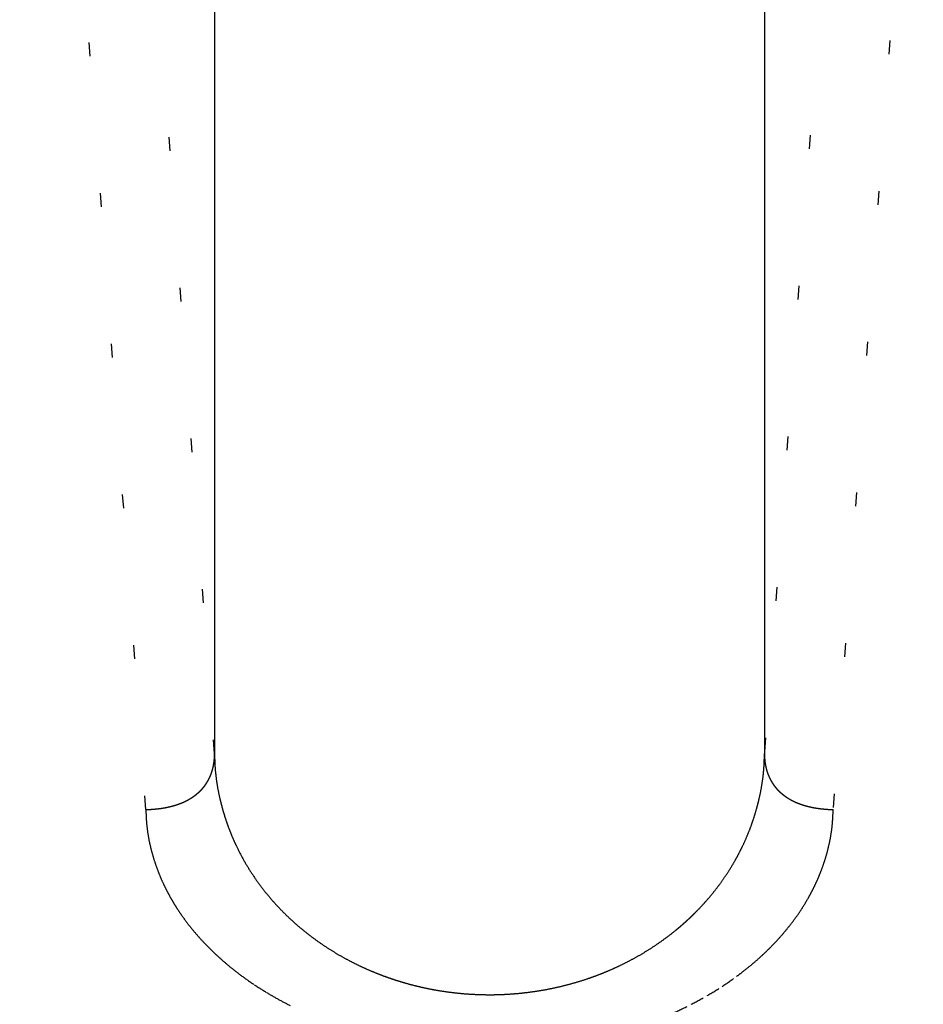
# Model space of a CAD drawing. Units: millimetres. Extents: x 2 to 786, y 3 to 549.
# Drawn here: x 547 to 554, y 161 to 168 of the extents above; entities that cross this region are included whole.
import ezdxf

# ---------------------------------------------------------------- set-up
doc = ezdxf.new("R2010")
doc.units = ezdxf.units.MM
doc.linetypes.add('DOTTED', pattern=[1, 0, -1])

msp = doc.modelspace()

# ---------------------------------------------------------------- linework, layer by layer
at = {"color": 4, "linetype": 'DOTTED'}
for p, q in [((547.8485, 162.4596), (546.9301, 174.8962)), ((548.3479, 162.8674), (547.4638, 174.8383)), ((553.0043, 171.7569), (552.3479, 162.8674)), ((553.5036, 171.3492), (552.8472, 162.4596))]:
    msp.add_line(p, q, dxfattribs=at)
at = {"color": 7, "linetype": 'Continuous'}
for p, q in [((548.3479, 173.9543), (548.3479, 162.8674)), ((552.3479, 173.9543), (552.3479, 162.8674))]:
    msp.add_line(p, q, dxfattribs=at)
at = {"color": 4, "linetype": 'DOTTED'}
for centre, radius, start, end in [((547.8369, 162.8673), 0.511, 358.22765, 0.00616), ((549.8077, 162.8664), 1.4598, 179.96152, 183.42214), ((550.8745, 162.8665), 1.4733, 356.62943, 0.03395), ((552.8588, 162.8673), 0.511, 179.99384, 181.77235), ((547.9333, 162.8581), 0.414, 349.13502, 349.33386), ((547.9318, 162.8584), 0.4156, 349.33386, 349.53197), ((547.9303, 162.8586), 0.4171, 349.53197, 349.72936), ((547.9287, 162.8589), 0.4186, 349.72936, 349.92603), ((547.9272, 162.8592), 0.4202, 349.92603, 350.12198), ((547.9257, 162.8595), 0.4218, 350.12198, 350.31722), ((547.9241, 162.8597), 0.4233, 350.31722, 350.51174), ((547.9225, 162.86), 0.4249, 350.51174, 350.70554), ((547.921, 162.8602), 0.4265, 350.70554, 350.89863), ((547.9194, 162.8605), 0.4281, 350.89863, 351.09101), ((547.9178, 162.8608), 0.4298, 351.09101, 351.28268), ((547.9162, 162.861), 0.4314, 351.28268, 351.47363), ((547.9145, 162.8612), 0.433, 351.47363, 351.66388), ((547.9129, 162.8615), 0.4347, 351.66388, 351.85342), ((547.9113, 162.8617), 0.4363, 351.85342, 352.04225), ((547.9096, 162.8619), 0.438, 352.04225, 352.23038), ((547.908, 162.8622), 0.4397, 352.23038, 352.4178), ((547.9063, 162.8624), 0.4414, 352.4178, 352.60453), ((547.9046, 162.8626), 0.4431, 352.60453, 352.79055), ((547.9029, 162.8628), 0.4448, 352.79055, 352.97588), ((547.9012, 162.863), 0.4465, 352.97588, 353.16051), ((547.8995, 162.8632), 0.4482, 353.16051, 353.34445), ((547.8978, 162.8634), 0.4499, 353.34445, 353.52769), ((547.8961, 162.8636), 0.4517, 353.52769, 353.71024), ((547.8943, 162.8638), 0.4534, 353.71024, 353.89211), ((547.8926, 162.864), 0.4551, 353.89211, 354.07329), ((547.8908, 162.8642), 0.4569, 354.07329, 354.25378), ((547.8891, 162.8644), 0.4587, 354.25378, 354.4336), ((547.8784, 162.8654), 0.4694, 354.44044, 356.3739), ((547.858, 162.8667), 0.4899, 356.37367, 358.22791), ((552.8377, 162.8667), 0.4899, 181.77209, 183.62633), ((552.8174, 162.8654), 0.4694, 183.6261, 185.55956), ((552.8066, 162.8644), 0.4587, 185.5664, 185.74622), ((552.8049, 162.8642), 0.4569, 185.74622, 185.92671), ((552.8031, 162.864), 0.4551, 185.92671, 186.10789), ((552.8014, 162.8638), 0.4534, 186.10789, 186.28976), ((552.7996, 162.8636), 0.4517, 186.28976, 186.47231), ((552.7979, 162.8634), 0.4499, 186.47231, 186.65555), ((552.7962, 162.8632), 0.4482, 186.65555, 186.83949), ((552.7945, 162.863), 0.4465, 186.83949, 187.02412), ((552.7928, 162.8628), 0.4448, 187.02412, 187.20945), ((552.7911, 162.8626), 0.4431, 187.20945, 187.39547), ((552.7894, 162.8624), 0.4414, 187.39547, 187.5822), ((552.7878, 162.8622), 0.4397, 187.5822, 187.76962), ((552.7861, 162.8619), 0.438, 187.76962, 187.95775), ((552.7844, 162.8617), 0.4363, 187.95775, 188.14658), ((552.7828, 162.8615), 0.4347, 188.14658, 188.33612), ((552.7812, 162.8612), 0.433, 188.33612, 188.52637), ((552.7796, 162.861), 0.4314, 188.52637, 188.71732), ((552.7779, 162.8608), 0.4298, 188.71732, 188.90899), ((552.7763, 162.8605), 0.4281, 188.90899, 189.10137), ((552.7748, 162.8602), 0.4265, 189.10137, 189.29446), ((552.7732, 162.86), 0.4249, 189.29446, 189.48826), ((552.7716, 162.8597), 0.4233, 189.48826, 189.68278), ((552.7701, 162.8595), 0.4218, 189.68278, 189.87802), ((552.7685, 162.8592), 0.4202, 189.87802, 190.07397), ((552.767, 162.8589), 0.4186, 190.07397, 190.27064), ((552.7655, 162.8586), 0.4171, 190.27064, 190.46803), ((552.7639, 162.8584), 0.4156, 190.46803, 190.66614), ((552.7624, 162.8581), 0.414, 190.66614, 190.86498), ((547.9937, 162.841), 0.3512, 337.8068, 338.04236), ((547.9929, 162.8414), 0.352, 338.04236, 338.27727), ((547.992, 162.8417), 0.3529, 338.27727, 338.51153), ((547.9912, 162.842), 0.3538, 338.51153, 338.74512), ((547.9904, 162.8424), 0.3547, 338.74512, 338.97805), ((547.9895, 162.8427), 0.3557, 338.97805, 339.21032), ((547.9886, 162.843), 0.3566, 339.21032, 339.44191), ((547.9877, 162.8434), 0.3576, 339.44191, 339.67283), ((547.9868, 162.8437), 0.3585, 339.67283, 339.90308), ((547.9859, 162.844), 0.3595, 339.90308, 340.13264), ((547.9849, 162.8444), 0.3605, 340.13264, 340.36152), ((547.984, 162.8447), 0.3615, 340.36152, 340.58972), ((547.983, 162.8451), 0.3626, 340.58972, 340.81723), ((547.982, 162.8454), 0.3636, 340.81723, 341.04404), ((547.981, 162.8457), 0.3647, 341.04404, 341.27017), ((547.98, 162.8461), 0.3657, 341.27017, 341.4956), ((547.979, 162.8464), 0.3668, 341.4956, 341.72033), ((547.978, 162.8468), 0.3679, 341.72033, 341.94436), ((547.9769, 162.8471), 0.369, 341.94436, 342.16768), ((547.9758, 162.8475), 0.3701, 342.16769, 342.39031), ((547.9748, 162.8478), 0.3713, 342.39031, 342.61223), ((547.9737, 162.8481), 0.3724, 342.61223, 342.83343), ((547.9726, 162.8485), 0.3736, 342.83343, 343.05393), ((547.9714, 162.8488), 0.3747, 343.05393, 343.27372), ((547.9703, 162.8492), 0.3759, 343.27372, 343.49279), ((547.9692, 162.8495), 0.3771, 343.49279, 343.71115), ((547.968, 162.8499), 0.3783, 343.71115, 343.9288), ((547.9668, 162.8502), 0.3796, 343.9288, 344.14572), ((547.9656, 162.8505), 0.3808, 344.14572, 344.36193), ((547.9644, 162.8509), 0.382, 344.36193, 344.57742), ((547.9632, 162.8512), 0.3833, 344.57742, 344.79219), ((547.962, 162.8515), 0.3846, 344.79219, 345.00623), ((547.9607, 162.8519), 0.3859, 345.00623, 345.21956), ((547.9595, 162.8522), 0.3872, 345.21956, 345.43216), ((547.9582, 162.8525), 0.3885, 345.43216, 345.64404), ((547.9569, 162.8529), 0.3898, 345.64404, 345.85519), ((547.9557, 162.8532), 0.3911, 345.85519, 346.06562), ((547.9543, 162.8535), 0.3925, 346.06562, 346.27533), ((547.953, 162.8538), 0.3938, 346.27533, 346.48431), ((547.9517, 162.8541), 0.3952, 346.48431, 346.69256), ((547.9504, 162.8545), 0.3966, 346.69256, 346.90009), ((547.949, 162.8548), 0.398, 346.90009, 347.10689), ((547.9476, 162.8551), 0.3994, 347.10689, 347.31296), ((547.9462, 162.8554), 0.4008, 347.31296, 347.51831), ((547.9448, 162.8557), 0.4022, 347.51831, 347.72294), ((547.9434, 162.856), 0.4036, 347.72294, 347.92684), ((547.942, 162.8563), 0.4051, 347.92684, 348.13001), ((547.9406, 162.8566), 0.4066, 348.13001, 348.33246), ((547.9392, 162.8569), 0.408, 348.33246, 348.53419), ((547.9377, 162.8572), 0.4095, 348.53419, 348.73519), ((547.9362, 162.8575), 0.411, 348.73519, 348.93547), ((547.9348, 162.8578), 0.4125, 348.93547, 349.13502), ((549.7065, 162.8609), 1.3585, 183.44444, 187.0383), ((550.9721, 162.8612), 1.3756, 353.05819, 356.61145), ((552.761, 162.8578), 0.4125, 190.86498, 191.06453), ((552.7595, 162.8575), 0.411, 191.06453, 191.26481), ((552.758, 162.8572), 0.4095, 191.26481, 191.46581), ((552.7566, 162.8569), 0.408, 191.46581, 191.66754), ((552.7551, 162.8566), 0.4066, 191.66754, 191.86999), ((552.7537, 162.8563), 0.4051, 191.86999, 192.07316), ((552.7523, 162.856), 0.4036, 192.07316, 192.27706), ((552.7509, 162.8557), 0.4022, 192.27706, 192.48169), ((552.7495, 162.8554), 0.4008, 192.48169, 192.68704), ((552.7481, 162.8551), 0.3994, 192.68704, 192.89311), ((552.7467, 162.8548), 0.398, 192.89311, 193.09991), ((552.7454, 162.8545), 0.3966, 193.09991, 193.30744), ((552.744, 162.8541), 0.3952, 193.30744, 193.51569), ((552.7427, 162.8538), 0.3938, 193.51569, 193.72467), ((552.7414, 162.8535), 0.3925, 193.72467, 193.93438), ((552.7401, 162.8532), 0.3911, 193.93438, 194.14481), ((552.7388, 162.8529), 0.3898, 194.14481, 194.35596), ((552.7375, 162.8525), 0.3885, 194.35596, 194.56784), ((552.7362, 162.8522), 0.3872, 194.56784, 194.78044), ((552.735, 162.8519), 0.3859, 194.78044, 194.99377), ((552.7337, 162.8515), 0.3846, 194.99377, 195.20781), ((552.7325, 162.8512), 0.3833, 195.20781, 195.42258), ((552.7313, 162.8509), 0.382, 195.42258, 195.63807), ((552.7301, 162.8505), 0.3808, 195.63807, 195.85428), ((552.7289, 162.8502), 0.3795, 195.85428, 196.0712), ((552.7277, 162.8499), 0.3783, 196.0712, 196.28885), ((552.7266, 162.8495), 0.3771, 196.28885, 196.50721), ((552.7254, 162.8492), 0.3759, 196.50721, 196.72628), ((552.7243, 162.8488), 0.3747, 196.72628, 196.94607), ((552.7232, 162.8485), 0.3736, 196.94607, 197.16657), ((552.722, 162.8481), 0.3724, 197.16657, 197.38777), ((552.7209, 162.8478), 0.3713, 197.38777, 197.60969), ((552.7199, 162.8475), 0.3701, 197.60969, 197.83231), ((552.7188, 162.8471), 0.369, 197.83232, 198.05564), ((552.7178, 162.8468), 0.3679, 198.05564, 198.27967), ((552.7167, 162.8464), 0.3668, 198.27967, 198.5044), ((552.7157, 162.8461), 0.3657, 198.5044, 198.72983), ((552.7147, 162.8457), 0.3647, 198.72983, 198.95596), ((552.7137, 162.8454), 0.3636, 198.95596, 199.18277), ((552.7127, 162.8451), 0.3626, 199.18277, 199.41028), ((552.7117, 162.8447), 0.3615, 199.41028, 199.63848), ((552.7108, 162.8444), 0.3605, 199.63848, 199.86736), ((552.7098, 162.844), 0.3595, 199.86736, 200.09692), ((552.7089, 162.8437), 0.3585, 200.09692, 200.32717), ((552.708, 162.8434), 0.3576, 200.32717, 200.55809), ((552.7071, 162.843), 0.3566, 200.55809, 200.78968), ((552.7062, 162.8427), 0.3557, 200.78968, 201.02195), ((552.7054, 162.8424), 0.3547, 201.02195, 201.25488), ((552.7045, 162.842), 0.3538, 201.25488, 201.48847), ((552.7037, 162.8417), 0.3529, 201.48847, 201.72273), ((552.7028, 162.8414), 0.352, 201.72273, 201.95764), ((552.702, 162.841), 0.3512, 201.95764, 202.1932), ((548.0043, 162.8367), 0.3398, 323.87002, 324.1155), ((548.0044, 162.8366), 0.3396, 324.1155, 324.36105), ((548.0046, 162.8365), 0.3394, 324.36105, 324.60665), ((548.0047, 162.8364), 0.3392, 324.60665, 324.8523), ((548.0048, 162.8363), 0.3391, 324.8523, 325.098), ((548.0049, 162.8362), 0.3389, 325.098, 325.34374), ((548.0051, 162.8361), 0.3388, 325.34374, 325.58953), ((548.0052, 162.8361), 0.3386, 325.58953, 325.83535), ((548.0053, 162.836), 0.3385, 325.83535, 326.08121), ((548.0054, 162.8359), 0.3384, 326.08121, 326.32709), ((548.0055, 162.8359), 0.3383, 326.32709, 326.573), ((548.0055, 162.8358), 0.3382, 326.573, 326.81893), ((548.0056, 162.8358), 0.3381, 326.81893, 327.06488), ((548.0057, 162.8357), 0.338, 327.06488, 327.31084), ((548.0057, 162.8357), 0.338, 327.31084, 327.55682), ((548.0058, 162.8357), 0.3379, 327.55682, 327.8028), ((548.0058, 162.8356), 0.3378, 327.8028, 328.04878), ((548.0059, 162.8356), 0.3378, 328.04878, 328.29476), ((548.0059, 162.8356), 0.3378, 328.29476, 328.54074), ((548.0059, 162.8356), 0.3377, 328.54074, 328.78671), ((548.006, 162.8356), 0.3377, 328.78671, 329.03266), ((548.006, 162.8356), 0.3377, 329.03266, 329.2786), ((548.006, 162.8356), 0.3377, 329.2786, 329.52452), ((548.0059, 162.8356), 0.3377, 329.52452, 329.77042), ((548.0059, 162.8356), 0.3377, 329.77042, 330.01629), ((548.0059, 162.8356), 0.3378, 330.01629, 330.26213), ((548.0059, 162.8356), 0.3378, 330.26213, 330.50793), ((548.0058, 162.8356), 0.3379, 330.50793, 330.75369), ((548.0058, 162.8357), 0.3379, 330.75369, 330.99941), ((548.0057, 162.8357), 0.338, 330.99941, 331.24509), ((548.0057, 162.8357), 0.338, 331.24509, 331.49072), ((548.0056, 162.8358), 0.3381, 331.49072, 331.73629), ((548.0055, 162.8358), 0.3382, 331.73629, 331.9818), ((548.0054, 162.8358), 0.3383, 331.9818, 332.22726), ((548.0053, 162.8359), 0.3384, 332.22726, 332.47265), ((548.0052, 162.8359), 0.3385, 332.47265, 332.71797), ((548.0051, 162.836), 0.3387, 332.71797, 332.96322), ((548.005, 162.8361), 0.3388, 332.96322, 333.20839), ((548.0049, 162.8361), 0.3389, 333.20839, 333.45349), ((548.0047, 162.8362), 0.3391, 333.45349, 333.6985), ((548.0046, 162.8363), 0.3393, 333.6985, 333.94343), ((548.0044, 162.8363), 0.3394, 333.94343, 334.18826), ((548.0043, 162.8364), 0.3396, 334.18826, 334.43301), ((548.0041, 162.8365), 0.3398, 334.43301, 334.67765), ((548.0039, 162.8366), 0.34, 334.67765, 334.9222), ((548.0037, 162.8367), 0.3402, 334.9222, 335.16664), ((548.0036, 162.8368), 0.3404, 335.16664, 335.41097), ((548.0033, 162.8369), 0.3406, 335.41097, 335.65519), ((548.0031, 162.837), 0.3409, 335.65519, 335.8993), ((547.9996, 162.8385), 0.3447, 335.89933, 336.13996), ((547.9989, 162.8388), 0.3455, 336.13996, 336.37997), ((547.9982, 162.8391), 0.3462, 336.37997, 336.61935), ((547.9975, 162.8394), 0.347, 336.61936, 336.85812), ((547.9968, 162.8398), 0.3478, 336.85812, 337.09625), ((547.996, 162.8401), 0.3486, 337.09625, 337.33374), ((547.9953, 162.8404), 0.3495, 337.33374, 337.57059), ((547.9945, 162.8407), 0.3503, 337.57059, 337.8068), ((549.7555, 162.8675), 1.408, 187.06247, 190.50696), ((550.9459, 162.8648), 1.402, 349.56316, 353.03862), ((552.7012, 162.8407), 0.3503, 202.1932, 202.42941), ((552.7005, 162.8404), 0.3495, 202.42941, 202.66626), ((552.6997, 162.8401), 0.3486, 202.66626, 202.90375), ((552.6989, 162.8398), 0.3478, 202.90375, 203.14188), ((552.6982, 162.8394), 0.347, 203.14188, 203.38064), ((552.6975, 162.8391), 0.3462, 203.38065, 203.62003), ((552.6968, 162.8388), 0.3455, 203.62003, 203.86004), ((552.6961, 162.8385), 0.3447, 203.86004, 204.10067), ((552.6926, 162.837), 0.3409, 204.1007, 204.34481), ((552.6924, 162.8369), 0.3406, 204.34481, 204.58903), ((552.6922, 162.8368), 0.3404, 204.58903, 204.83336), ((552.692, 162.8367), 0.3402, 204.83336, 205.0778), ((552.6918, 162.8366), 0.34, 205.0778, 205.32235), ((552.6916, 162.8365), 0.3398, 205.32235, 205.56699), ((552.6914, 162.8364), 0.3396, 205.56699, 205.81174), ((552.6913, 162.8363), 0.3394, 205.81174, 206.05657), ((552.6911, 162.8363), 0.3393, 206.05657, 206.3015), ((552.691, 162.8362), 0.3391, 206.3015, 206.54651), ((552.6908, 162.8361), 0.3389, 206.54651, 206.79161), ((552.6907, 162.8361), 0.3388, 206.79161, 207.03678), ((552.6906, 162.836), 0.3387, 207.03678, 207.28203), ((552.6905, 162.8359), 0.3385, 207.28203, 207.52735), ((552.6904, 162.8359), 0.3384, 207.52735, 207.77274), ((552.6903, 162.8358), 0.3383, 207.77274, 208.0182), ((552.6902, 162.8358), 0.3382, 208.0182, 208.26371), ((552.6901, 162.8358), 0.3381, 208.26371, 208.50928), ((552.69, 162.8357), 0.338, 208.50928, 208.75491), ((552.69, 162.8357), 0.338, 208.75491, 209.00058), ((552.6899, 162.8357), 0.3379, 209.00059, 209.24631), ((552.6899, 162.8356), 0.3379, 209.24631, 209.49207), ((552.6898, 162.8356), 0.3378, 209.49207, 209.73787), ((552.6898, 162.8356), 0.3378, 209.73787, 209.98371), ((552.6898, 162.8356), 0.3377, 209.98371, 210.22958), ((552.6898, 162.8356), 0.3377, 210.22958, 210.47548), ((552.6898, 162.8356), 0.3377, 210.47548, 210.7214), ((552.6898, 162.8356), 0.3377, 210.7214, 210.96734), ((552.6898, 162.8356), 0.3377, 210.96734, 211.21329), ((552.6898, 162.8356), 0.3377, 211.21329, 211.45926), ((552.6898, 162.8356), 0.3378, 211.45926, 211.70524), ((552.6898, 162.8356), 0.3378, 211.70524, 211.95122), ((552.6899, 162.8356), 0.3378, 211.95122, 212.1972), ((552.6899, 162.8357), 0.3379, 212.1972, 212.44318), ((552.69, 162.8357), 0.338, 212.44318, 212.68916), ((552.69, 162.8357), 0.338, 212.68916, 212.93512), ((552.6901, 162.8358), 0.3381, 212.93512, 213.18107), ((552.6902, 162.8358), 0.3382, 213.18107, 213.427), ((552.6902, 162.8359), 0.3383, 213.427, 213.67291), ((552.6903, 162.8359), 0.3384, 213.67291, 213.91879), ((552.6904, 162.836), 0.3385, 213.91879, 214.16465), ((552.6905, 162.8361), 0.3386, 214.16465, 214.41047), ((552.6906, 162.8361), 0.3388, 214.41047, 214.65626), ((552.6908, 162.8362), 0.3389, 214.65626, 214.902), ((552.6909, 162.8363), 0.3391, 214.902, 215.1477), ((552.691, 162.8364), 0.3392, 215.1477, 215.39335), ((552.6912, 162.8365), 0.3394, 215.39335, 215.63895), ((552.6913, 162.8366), 0.3396, 215.63895, 215.8845), ((552.6915, 162.8367), 0.3398, 215.8845, 216.12998), ((547.98, 162.8619), 0.3749, 307.51404, 307.74721), ((547.9805, 162.8612), 0.374, 307.74721, 307.98067), ((547.981, 162.8605), 0.3732, 307.98067, 308.21441), ((547.9815, 162.8599), 0.3723, 308.21441, 308.44844), ((547.982, 162.8593), 0.3715, 308.44844, 308.68274), ((547.9825, 162.8586), 0.3707, 308.68274, 308.91731), ((547.983, 162.858), 0.3699, 308.91731, 309.15216), ((547.9835, 162.8574), 0.3691, 309.15216, 309.38728), ((547.984, 162.8568), 0.3684, 309.38728, 309.62267), ((547.9845, 162.8562), 0.3676, 309.62267, 309.85832), ((547.985, 162.8556), 0.3669, 309.85832, 310.09423), ((547.9854, 162.8551), 0.3661, 310.09423, 310.3304), ((547.9859, 162.8545), 0.3654, 310.3304, 310.56683), ((547.9864, 162.854), 0.3647, 310.56683, 310.80351), ((547.9869, 162.8534), 0.3639, 310.80351, 311.04044), ((547.9873, 162.8529), 0.3632, 311.04044, 311.27761), ((547.9878, 162.8524), 0.3625, 311.27761, 311.51503), ((547.9882, 162.8519), 0.3619, 311.51503, 311.75269), ((547.9887, 162.8514), 0.3612, 311.75269, 311.99059), ((547.9891, 162.8509), 0.3605, 311.99059, 312.22872), ((547.9896, 162.8504), 0.3599, 312.22872, 312.46709), ((547.99, 162.8499), 0.3592, 312.46709, 312.70568), ((547.9904, 162.8494), 0.3586, 312.70568, 312.9445), ((547.9909, 162.849), 0.358, 312.9445, 313.18354), ((547.9913, 162.8485), 0.3573, 313.18354, 313.4228), ((547.9917, 162.8481), 0.3567, 313.4228, 313.66227), ((547.9921, 162.8477), 0.3561, 313.66227, 313.90196), ((547.9925, 162.8472), 0.3556, 313.90196, 314.14186), ((547.9929, 162.8468), 0.355, 314.14186, 314.38196), ((547.9933, 162.8464), 0.3544, 314.38196, 314.62226), ((547.9937, 162.846), 0.3539, 314.62226, 314.86277), ((547.9941, 162.8456), 0.3533, 314.86277, 315.10347), ((547.9945, 162.8453), 0.3528, 315.10347, 315.34436), ((547.9948, 162.8449), 0.3523, 315.34436, 315.58545), ((547.9952, 162.8445), 0.3517, 315.58545, 315.82671), ((547.9956, 162.8442), 0.3512, 315.82672, 316.06817), ((547.9959, 162.8438), 0.3507, 316.06817, 316.3098), ((547.9963, 162.8435), 0.3502, 316.3098, 316.55161), ((547.9966, 162.8432), 0.3498, 316.55161, 316.79358), ((547.997, 162.8428), 0.3493, 316.79359, 317.03573), ((547.9973, 162.8425), 0.3488, 317.03573, 317.27805), ((547.9976, 162.8422), 0.3484, 317.27805, 317.52052), ((547.998, 162.8419), 0.3479, 317.52052, 317.76316), ((547.9983, 162.8416), 0.3475, 317.76316, 318.00595), ((547.9986, 162.8413), 0.3471, 318.00595, 318.24889), ((547.9989, 162.8411), 0.3467, 318.24889, 318.49198), ((547.9992, 162.8408), 0.3463, 318.49198, 318.73521), ((547.9995, 162.8405), 0.3459, 318.73521, 318.97858), ((547.9998, 162.8403), 0.3455, 318.97858, 319.2221), ((548.0001, 162.84), 0.3451, 319.2221, 319.46574), ((548.0004, 162.8398), 0.3448, 319.46574, 319.70952), ((548.0006, 162.8396), 0.3444, 319.70952, 319.95342), ((548.0009, 162.8394), 0.3441, 319.95342, 320.19744), ((548.0011, 162.8391), 0.3437, 320.19744, 320.44158), ((548.0014, 162.8389), 0.3434, 320.44158, 320.68584), ((548.0016, 162.8387), 0.3431, 320.68584, 320.93021), ((548.0019, 162.8385), 0.3428, 320.93021, 321.17469), ((548.0021, 162.8383), 0.3425, 321.17469, 321.41927), ((548.0023, 162.8382), 0.3422, 321.41927, 321.66395), ((548.0026, 162.838), 0.3419, 321.66396, 321.90873), ((548.0028, 162.8378), 0.3416, 321.90874, 322.15361), ((548.003, 162.8377), 0.3414, 322.15361, 322.39857), ((548.0032, 162.8375), 0.3411, 322.39857, 322.64362), ((548.0034, 162.8374), 0.3409, 322.64362, 322.88875), ((548.0036, 162.8372), 0.3406, 322.88875, 323.13396), ((548.0038, 162.8371), 0.3404, 323.13396, 323.37924), ((548.0039, 162.837), 0.3402, 323.37924, 323.6246), ((548.0041, 162.8368), 0.34, 323.6246, 323.87002), ((549.9762, 162.909), 1.6325, 190.52605, 193.55913), ((550.7885, 162.8943), 1.5622, 346.36603, 349.5467), ((552.6916, 162.8368), 0.34, 216.12998, 216.3754), ((552.6918, 162.837), 0.3402, 216.3754, 216.62076), ((552.692, 162.8371), 0.3404, 216.62076, 216.86604), ((552.6921, 162.8372), 0.3406, 216.86604, 217.11125), ((552.6923, 162.8374), 0.3409, 217.11125, 217.35638), ((552.6925, 162.8375), 0.3411, 217.35638, 217.60143), ((552.6927, 162.8377), 0.3414, 217.60143, 217.84639), ((552.6929, 162.8378), 0.3416, 217.84639, 218.09126), ((552.6931, 162.838), 0.3419, 218.09127, 218.33604), ((552.6934, 162.8382), 0.3422, 218.33605, 218.58073), ((552.6936, 162.8383), 0.3425, 218.58073, 218.82531), ((552.6938, 162.8385), 0.3428, 218.82531, 219.06979), ((552.6941, 162.8387), 0.3431, 219.06979, 219.31416), ((552.6943, 162.8389), 0.3434, 219.31416, 219.55842), ((552.6946, 162.8391), 0.3437, 219.55842, 219.80256), ((552.6948, 162.8394), 0.3441, 219.80256, 220.04658), ((552.6951, 162.8396), 0.3444, 220.04658, 220.29048), ((552.6954, 162.8398), 0.3448, 220.29048, 220.53426), ((552.6956, 162.84), 0.3451, 220.53426, 220.7779), ((552.6959, 162.8403), 0.3455, 220.7779, 221.02142), ((552.6962, 162.8405), 0.3459, 221.02142, 221.26479), ((552.6965, 162.8408), 0.3463, 221.26479, 221.50802), ((552.6968, 162.8411), 0.3467, 221.50802, 221.75111), ((552.6971, 162.8413), 0.3471, 221.75111, 221.99405), ((552.6974, 162.8416), 0.3475, 221.99405, 222.23684), ((552.6978, 162.8419), 0.3479, 222.23684, 222.47948), ((552.6981, 162.8422), 0.3484, 222.47948, 222.72195), ((552.6984, 162.8425), 0.3488, 222.72195, 222.96427), ((552.6987, 162.8428), 0.3493, 222.96427, 223.20642), ((552.6991, 162.8432), 0.3498, 223.20642, 223.44839), ((552.6994, 162.8435), 0.3502, 223.4484, 223.6902), ((552.6998, 162.8438), 0.3507, 223.6902, 223.93183), ((552.7001, 162.8442), 0.3512, 223.93183, 224.17328), ((552.7005, 162.8445), 0.3517, 224.17329, 224.41455), ((552.7009, 162.8449), 0.3523, 224.41455, 224.65564), ((552.7013, 162.8453), 0.3528, 224.65564, 224.89653), ((552.7016, 162.8456), 0.3533, 224.89653, 225.13723), ((552.702, 162.846), 0.3539, 225.13723, 225.37774), ((552.7024, 162.8464), 0.3544, 225.37774, 225.61804), ((552.7028, 162.8468), 0.355, 225.61804, 225.85814), ((552.7032, 162.8472), 0.3556, 225.85814, 226.09804), ((552.7036, 162.8477), 0.3561, 226.09804, 226.33773), ((552.704, 162.8481), 0.3567, 226.33773, 226.5772), ((552.7044, 162.8485), 0.3573, 226.5772, 226.81646), ((552.7049, 162.849), 0.358, 226.81646, 227.0555), ((552.7053, 162.8494), 0.3586, 227.0555, 227.29432), ((552.7057, 162.8499), 0.3592, 227.29432, 227.53291), ((552.7062, 162.8504), 0.3599, 227.53291, 227.77128), ((552.7066, 162.8509), 0.3605, 227.77128, 228.00941), ((552.707, 162.8514), 0.3612, 228.00941, 228.24731), ((552.7075, 162.8519), 0.3619, 228.24731, 228.48497), ((552.7079, 162.8524), 0.3625, 228.48497, 228.72239), ((552.7084, 162.8529), 0.3632, 228.72239, 228.95956), ((552.7089, 162.8534), 0.3639, 228.95956, 229.19649), ((552.7093, 162.854), 0.3647, 229.19649, 229.43317), ((552.7098, 162.8545), 0.3654, 229.43317, 229.6696), ((552.7103, 162.8551), 0.3661, 229.6696, 229.90577), ((552.7108, 162.8556), 0.3669, 229.90577, 230.14168), ((552.7112, 162.8562), 0.3676, 230.14168, 230.37733), ((552.7117, 162.8568), 0.3684, 230.37733, 230.61272), ((552.7122, 162.8574), 0.3691, 230.61272, 230.84784), ((552.7127, 162.858), 0.3699, 230.84784, 231.08269), ((552.7132, 162.8586), 0.3707, 231.08269, 231.31726), ((552.7137, 162.8593), 0.3715, 231.31726, 231.55156), ((552.7142, 162.8599), 0.3723, 231.55157, 231.78559), ((552.7147, 162.8605), 0.3732, 231.78559, 232.01933), ((552.7152, 162.8612), 0.374, 232.01933, 232.25279), ((552.7158, 162.8619), 0.3749, 232.25279, 232.48596), ((547.8893, 163.049), 0.5838, 286.03905, 287.92635), ((547.8972, 163.0245), 0.5581, 287.92574, 289.89424), ((547.9061, 162.9999), 0.5319, 289.89364, 291.95122), ((547.9159, 162.9757), 0.5058, 291.95063, 294.10507), ((547.9264, 162.9522), 0.48, 294.10452, 296.36337), ((547.9375, 162.9298), 0.455, 296.36288, 298.7333), ((547.949, 162.9088), 0.4311, 298.73288, 301.22134), ((547.9607, 162.8896), 0.4086, 301.22103, 303.83302), ((547.9723, 162.8722), 0.3877, 303.83286, 306.57249), ((547.9778, 162.8647), 0.3783, 306.58426, 306.81626), ((547.9784, 162.8639), 0.3775, 306.81626, 307.04856), ((547.9789, 162.8632), 0.3766, 307.04856, 307.28115), ((547.9794, 162.8626), 0.3757, 307.28115, 307.51404), ((550.3866, 163.0052), 2.054, 193.4831, 194.29653), ((550.0817, 162.9277), 1.7394, 194.30513, 195.42671), ((550.4634, 162.9711), 1.8963, 344.99675, 346.42568), ((552.7163, 162.8626), 0.3757, 232.48596, 232.71885), ((552.7168, 162.8632), 0.3766, 232.71885, 232.95144), ((552.7173, 162.8639), 0.3775, 232.95144, 233.18374), ((552.7179, 162.8647), 0.3783, 233.18374, 233.41574), ((552.7234, 162.8722), 0.3877, 233.42751, 236.16714), ((552.735, 162.8896), 0.4086, 236.16698, 238.77897), ((552.7467, 162.9088), 0.4311, 238.77866, 241.26712), ((552.7582, 162.9298), 0.455, 241.2667, 243.63712), ((552.7693, 162.9522), 0.48, 243.63663, 245.89548), ((552.7798, 162.9757), 0.5058, 245.89493, 248.04937), ((552.7896, 162.9999), 0.5319, 248.04878, 250.10636), ((552.7985, 163.0245), 0.5581, 250.10576, 252.07426), ((552.8064, 163.049), 0.5838, 252.07365, 253.96095), ((547.822, 163.5357), 1.0764, 271.41171, 272.44995), ((548.9602, 162.4599), 1.1116, 180.01566, 184.2556), ((547.8247, 163.4726), 1.0133, 272.44966, 273.57355), ((547.8284, 163.4134), 0.9539, 273.57321, 274.78648), ((547.8331, 163.3574), 0.8977, 274.78608, 276.09311), ((547.8388, 163.3043), 0.8444, 276.09268, 277.49844), ((547.8454, 163.2541), 0.7937, 277.49798, 279.00794), ((547.853, 163.2065), 0.7456, 279.00745, 280.6275), ((547.8614, 163.1618), 0.7, 280.62701, 282.36333), ((547.8706, 163.1199), 0.6571, 282.36283, 284.22174), ((547.8824, 163.0729), 0.6087, 284.22571, 286.03967), ((549.9975, 162.9046), 1.6522, 195.43054, 196.77274), ((549.9759, 162.8982), 1.6296, 196.77452, 198.29125), ((550.6879, 162.9091), 1.6633, 341.28031, 343.25444), ((550.6232, 162.9285), 1.7309, 343.25786, 344.99127), ((552.8133, 163.0729), 0.6087, 253.96033, 255.77429), ((552.8252, 163.1199), 0.6571, 255.77826, 257.63717), ((552.8344, 163.1618), 0.7, 257.63667, 259.37299), ((552.8428, 163.2065), 0.7456, 259.3725, 260.99255), ((552.8503, 163.2541), 0.7937, 260.99206, 262.50202), ((552.8569, 163.3043), 0.8444, 262.50156, 263.90732), ((552.8626, 163.3574), 0.8977, 263.90689, 265.21392), ((552.8673, 163.4134), 0.9539, 265.21352, 266.42679), ((552.871, 163.4726), 1.0133, 266.42645, 267.55034), ((552.8737, 163.5357), 1.0764, 267.55005, 268.58829), ((551.718, 162.4597), 1.1292, 355.91833, 359.99686), ((549.015, 162.464), 1.1666, 184.25597, 188.16744), ((549.9765, 162.8984), 1.6302, 198.29207, 199.95699), ((550.7093, 162.9019), 1.6408, 339.10732, 341.27797), ((551.6908, 162.4617), 1.1564, 351.92849, 355.91288), ((549.0761, 162.4728), 1.2284, 188.16673, 191.75331), ((549.9853, 162.9016), 1.6396, 199.95737, 201.7543), ((549.997, 162.9063), 1.6521, 201.75447, 203.67268), ((550.7062, 162.9031), 1.644, 336.77184, 339.10554), ((551.6376, 162.4694), 1.2102, 348.08997, 351.9238), ((549.1394, 162.4859), 1.293, 191.75185, 195.02658), ((550.0095, 162.9117), 1.6658, 203.67278, 205.70437), ((550.687, 162.9115), 1.665, 334.3011, 336.77034), ((551.5574, 162.4864), 1.2922, 344.44935, 348.0863), ((549.2001, 162.5021), 1.3558, 195.02463, 198.00632), ((550.028, 162.9207), 1.6864, 205.70703, 208.96004), ((550.6731, 162.9174), 1.68, 331.18447, 332.86246), ((550.6552, 162.9265), 1.7001, 332.86568, 334.30976), ((551.4501, 162.5157), 1.4034, 341.67332, 344.4716), ((549.253, 162.5193), 1.4114, 198.00406, 200.71438), ((550.0517, 162.9339), 1.7135, 208.96026, 212.17151), ((550.6603, 162.9245), 1.6947, 329.31613, 331.18326), ((551.4426, 162.5181), 1.4113, 339.06145, 341.67301), ((549.2928, 162.5343), 1.454, 200.71194, 203.17314), ((550.0767, 162.9496), 1.743, 212.17166, 215.34146), ((550.6179, 162.9507), 1.7446, 325.10242, 327.28388), ((550.6395, 162.9368), 1.7189, 327.28397, 329.31573), ((551.4323, 162.5221), 1.4223, 336.64703, 339.0612), ((549.3138, 162.5432), 1.4768, 203.17056, 205.4038), ((550.1023, 162.9678), 1.7744, 215.34155, 218.47089), ((550.5975, 162.965), 1.7695, 322.78159, 325.10241), ((551.4183, 162.5281), 1.4376, 334.44289, 336.64661), ((549.3104, 162.5415), 1.473, 205.40111, 207.42494), ((549.2772, 162.5242), 1.4355, 207.42213, 209.25061), ((550.1281, 162.9883), 1.8074, 218.47092, 221.56135), ((550.5782, 162.9796), 1.7937, 320.32986, 322.78152), ((551.352, 162.5619), 1.512, 330.7563, 332.46591), ((551.3961, 162.5388), 1.4622, 332.46829, 334.44189), ((549.377, 162.5802), 1.55, 209.2557, 210.87459), ((549.39, 162.5881), 1.5652, 210.87739, 212.69545), ((550.1537, 163.011), 1.8416, 221.56135, 224.61482), ((550.5591, 162.9954), 1.8185, 317.75541, 320.32966), ((551.3119, 162.5845), 1.558, 327.19469, 330.75093), ((549.4247, 162.6104), 1.6064, 212.69684, 214.67175), ((550.1787, 163.0356), 1.8767, 224.61479, 227.63356), ((550.5275, 163.025), 1.8618, 314.8211, 315.07073), ((550.5391, 163.0136), 1.8455, 315.06718, 317.75505), ((551.2509, 162.6238), 1.6306, 323.90438, 327.19478), ((549.4682, 162.6405), 1.6594, 214.67251, 216.77693), ((549.5158, 162.6762), 1.7189, 216.77744, 218.99164), ((550.2028, 163.062), 1.9124, 227.63352, 230.61999), ((550.4991, 163.0553), 1.9033, 311.50229, 311.7622), ((550.5014, 163.0527), 1.8998, 311.7622, 312.02138), ((550.5038, 163.0501), 1.8963, 312.02138, 312.27981), ((550.5061, 163.0475), 1.8929, 312.27981, 312.53749), ((550.5083, 163.0451), 1.8895, 312.53749, 312.79441), ((550.5106, 163.0426), 1.8862, 312.79441, 313.05055), ((550.5128, 163.0403), 1.883, 313.05055, 313.30591), ((550.515, 163.0379), 1.8798, 313.30591, 313.56047), ((550.5171, 163.0357), 1.8767, 313.56047, 313.81424), ((550.5193, 163.0335), 1.8736, 313.81424, 314.06719), ((550.5214, 163.0313), 1.8706, 314.06719, 314.31933), ((550.5235, 163.0291), 1.8676, 314.31933, 314.57063), ((550.5255, 163.0271), 1.8646, 314.57063, 314.8211), ((551.1868, 162.6705), 1.7099, 320.87603, 323.90501), ((549.566, 162.7168), 1.7834, 218.99206, 221.30019), ((550.2251, 163.0891), 1.9475, 230.61805, 233.16748), ((550.4708, 163.0888), 1.9472, 306.84159, 309.39505), ((550.4789, 163.0788), 1.9343, 309.39778, 309.66319), ((550.4816, 163.0756), 1.9302, 309.66319, 309.92796), ((550.4842, 163.0725), 1.9261, 309.92796, 310.19206), ((550.4867, 163.0695), 1.9221, 310.19206, 310.45549), ((550.4893, 163.0665), 1.9182, 310.45549, 310.71824), ((550.4918, 163.0636), 1.9144, 310.71824, 310.9803), ((550.4942, 163.0608), 1.9106, 310.9803, 311.24165), ((550.4967, 163.058), 1.907, 311.24165, 311.50229), ((551.1228, 162.7226), 1.7924, 318.10071, 320.87702), ((549.6184, 162.7629), 1.8532, 221.30061, 223.68874), ((550.2412, 163.1107), 1.9745, 233.16755, 235.58876), ((550.4545, 163.1106), 1.9743, 304.41712, 306.84153), ((551.0614, 162.7776), 1.8748, 315.56731, 318.10189), ((549.6734, 162.8153), 1.9292, 223.68921, 226.14426), ((549.7312, 162.8756), 2.0127, 226.14478, 228.65391), ((550.2574, 163.1343), 2.0031, 235.58868, 237.88007), ((550.2726, 163.1585), 2.0317, 237.87986, 240.04109), ((550.423, 163.1586), 2.0319, 299.96072, 302.12363), ((550.4382, 163.1344), 2.0032, 302.12341, 304.41722), ((551.005, 162.8328), 1.9538, 313.26459, 315.56855), ((549.7925, 162.9453), 2.1055, 228.65449, 231.20486), ((550.286, 163.1816), 2.0583, 240.04078, 242.07224), ((550.2968, 163.2021), 2.0815, 242.07189, 243.97414), ((550.3988, 163.2022), 2.0816, 296.02632, 297.92892), ((550.4097, 163.1817), 2.0585, 297.92856, 299.96103), ((550.9108, 162.9363), 2.0938, 309.31711, 311.18391), ((550.9548, 162.886), 2.0269, 311.18303, 313.26574), ((549.8577, 163.0264), 2.2095, 231.20548, 233.78421), ((550.305, 163.2188), 2.1001, 243.97379, 245.74684), ((550.3107, 163.2313), 2.1139, 245.74656, 247.389), ((550.3149, 163.2414), 2.1248, 247.38891, 248.89645), ((550.3811, 163.2409), 2.1243, 291.10711, 292.61283), ((550.3852, 163.231), 2.1136, 292.61275, 294.25419), ((550.3907, 163.2187), 2.1, 294.25391, 296.02668), ((550.8176, 163.054), 2.2439, 306.2531, 307.66769), ((550.8692, 162.9871), 2.1594, 307.66866, 309.31741), ((549.9219, 163.114), 2.3182, 233.78323, 236.40941), ((550.32, 163.2548), 2.1392, 248.89677, 250.26002), ((550.332, 163.2883), 2.1747, 250.2612, 251.46124), ((550.3341, 163.2939), 2.1808, 251.45694, 252.62144), ((550.3321, 163.2877), 2.1742, 252.62239, 253.91701), ((550.3633, 163.2892), 2.1758, 286.35954, 288.55192), ((550.3635, 163.2889), 2.1754, 288.54996, 289.74525), ((550.3759, 163.2543), 2.1387, 289.74649, 291.10677), ((550.7701, 163.1194), 2.3247, 303.12307, 306.2441), ((549.9799, 163.2012), 2.4229, 236.40874, 238.8486), ((550.335, 163.2979), 2.1849, 253.91738, 255.32578), ((550.3388, 163.3125), 2.1999, 255.32587, 256.83837), ((550.3421, 163.3264), 2.2142, 256.83831, 258.44897), ((550.3444, 163.3378), 2.2259, 258.44886, 260.15384), ((550.3459, 163.3464), 2.2346, 260.15373, 261.95034), ((550.3468, 163.3527), 2.2409, 261.95025, 263.8363), ((550.3489, 163.3525), 2.2407, 276.87497, 278.57209), ((550.3502, 163.3439), 2.2321, 278.57188, 280.36964), ((550.3524, 163.3321), 2.2201, 280.36945, 282.26717), ((550.3554, 163.3182), 2.2058, 282.26703, 284.2641), ((550.3592, 163.3034), 2.1906, 284.26403, 286.35952), ((550.6967, 163.2317), 2.4589, 300.11842, 303.12403), ((550.0344, 163.2914), 2.5283, 238.8478, 241.10953), ((550.084, 163.3813), 2.631, 241.10866, 243.20104), ((550.3473, 163.3574), 2.2457, 263.83626, 265.80961), ((550.3476, 163.3619), 2.2501, 265.80963, 267.86787), ((550.3478, 163.3673), 2.2555, 267.86798, 270.00817), ((550.3479, 163.3776), 2.2659, 270.00592, 271.13988), ((550.3483, 163.3588), 2.2471, 271.14074, 272.40628), ((550.3483, 163.3567), 2.2449, 272.40656, 273.78896), ((550.3483, 163.3579), 2.2461, 273.78895, 275.28004), ((550.3483, 163.3571), 2.2453, 275.27989, 276.87517), ((550.6295, 163.3475), 2.5928, 297.21638, 300.11937), ((550.5693, 163.4646), 2.7244, 294.40453, 297.2173)]:
    msp.add_arc(centre, radius, start, end, dxfattribs=at)

doc.saveas('drawing.dxf')
